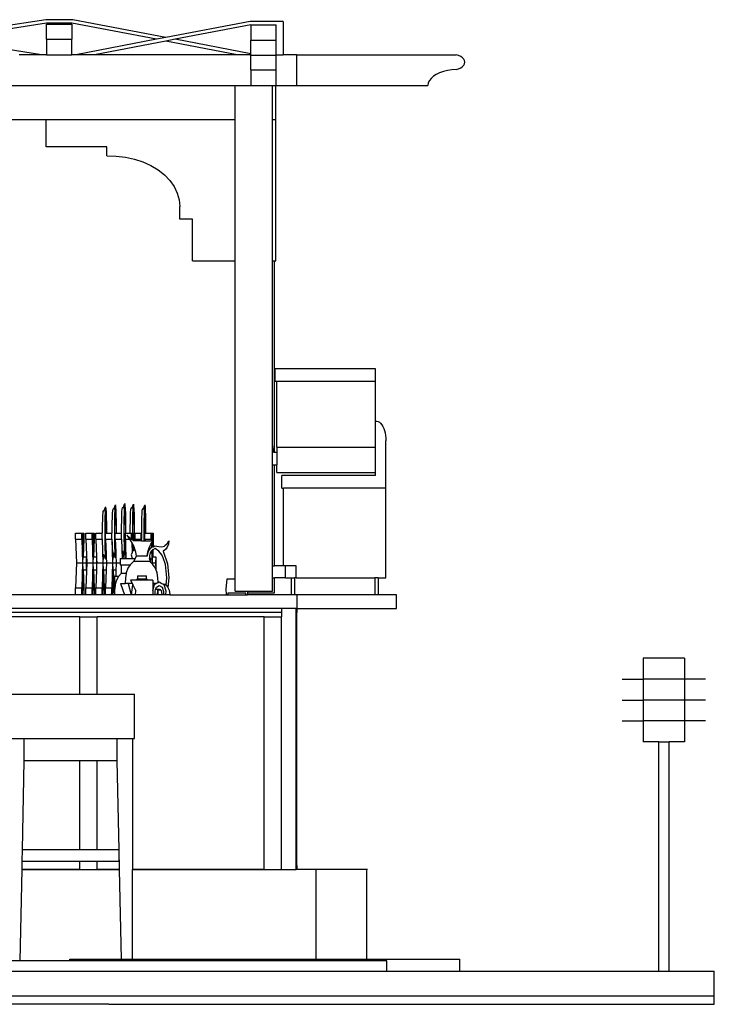
# Model space of a CAD drawing. Units: millimetres. Extents: x 5383 to 12448, y 1977 to 11086.
# Drawn here: x 10410 to 12448, y 2200 to 5089 of the extents above; entities that cross this region are included whole.
import ezdxf

# ---------------------------------------------------------------- set-up
doc = ezdxf.new("R2010")
doc.units = ezdxf.units.MM
doc.layers.add('Edges', color=7, linetype='Continuous')

# ---------------------------------------------------------------- blocks, each defined once
blk = doc.blocks.new('pool bar rs')
at = {"layer": 'Edges'}
for p, q in [((1385.8, 1771.5), (1054.2, 1719.1)), ((1465, 1771.5), (1385.8, 1771.5)), ((1738.2, 1719.2), (1465, 1771.5)), ((1985.3, 1766.5), (1738.2, 1719.2)), ((2082.7, 1766.5), (1985.3, 1766.5)), ((2082.7, 1766.5), (2082.7, 1668.7)), ((1387.8, 1761.5), (1086.8, 1714)), ((1462.6, 1761.5), (1387.8, 1761.5)), ((1387.8, 1758.7), (1462.3, 1758.7)), ((1387.8, 1714.6), (1387.8, 1758.7)), ((1462.3, 1758.7), (1462.3, 1714.6)), ((1710.9, 1714), (1462.6, 1761.5)), ((1987.6, 1756.5), (1765.5, 1714)), ((1987.6, 1756.5), (2062.1, 1756.5)), ((1987.6, 1756.5), (1987.6, 1711.5)), ((2062.1, 1711.5), (2062.1, 1756.5)), ((1373.5, 1668.7), (1086.8, 1714)), ((1387.8, 1714.6), (1462.3, 1714.6)), ((1387.8, 1714.6), (1387.8, 1668.7)), ((1462.3, 1668.7), (1462.3, 1714.6)), ((1710.9, 1714), (1474.4, 1668.7)), ((1738.2, 1708.8), (1529, 1668.7)), ((1738.2, 1719.2), (1710.9, 1714)), ((1765.5, 1714), (1738.2, 1708.8)), ((1947.4, 1668.7), (1738.2, 1708.8)), ((1987.6, 1671.5), (1765.5, 1714)), ((1987.6, 1711.5), (2062.1, 1711.5)), ((1987.6, 1671.5), (1987.6, 1711.5)), ((2062.1, 1668.7), (2062.1, 1711.5)), ((1373.5, 1668.7), (1308.2, 1668.7)), ((1387.8, 1668.7), (1373.5, 1668.7)), ((1387.8, 1668.7), (1462.3, 1668.7)), ((1474.4, 1668.7), (1462.3, 1668.7)), ((1529, 1668.7), (1474.4, 1668.7)), ((1947.4, 1668.7), (1529, 1668.7)), ((1987.6, 1668.7), (1947.4, 1668.7)), ((1987.6, 1668.7), (1987.6, 1671.5)), ((1987.6, 1668.7), (1987.6, 1666.5)), ((2062.1, 1666.5), (1987.6, 1666.5)), ((1987.6, 1624.6), (1987.6, 1666.5)), ((2062.1, 1668.7), (2082.7, 1668.7)), ((2062.1, 1666.5), (2062.1, 1668.7)), ((2062.1, 1624.6), (2062.1, 1666.5)), ((2122.8, 1668.7), (2082.7, 1668.7)), ((2122.8, 1578.7), (2122.8, 1668.7)), ((2122.8, 1668.7), (2589.6, 1668.7)), ((2596.8, 1666.5), (2589.6, 1668.7)), ((2603.2, 1663.5), (2596.8, 1666.5)), ((2608.4, 1659.9), (2603.2, 1663.5)), ((2612.2, 1655.9), (2608.4, 1659.9)), ((2614.6, 1651.5), (2612.2, 1655.9)), ((2615.4, 1646.9), (2614.6, 1651.5)), ((1987.6, 1624.6), (2062.1, 1624.6)), ((1987.6, 1624.6), (1987.6, 1578.7)), ((2062.1, 1578.7), (2062.1, 1624.6)), ((2552.2, 1619.4), (2541.3, 1615.6)), ((2564.1, 1622.3), (2552.2, 1619.4)), ((2576.6, 1624.3), (2564.1, 1622.3)), ((2589.6, 1625.2), (2576.6, 1624.3)), ((2589.6, 1625.2), (2596.8, 1627.4)), ((2596.8, 1627.4), (2603.2, 1630.4)), ((2603.2, 1630.4), (2608.4, 1633.9)), ((2608.4, 1633.9), (2612.2, 1638)), ((2612.2, 1638), (2614.6, 1642.4)), ((2614.6, 1642.4), (2615.4, 1646.9)), ((2511.2, 1592.7), (2508, 1585.8)), ((2516.3, 1599.3), (2511.2, 1592.7)), ((2523.1, 1605.4), (2516.3, 1599.3)), ((2531.5, 1610.8), (2523.1, 1605.4)), ((2541.3, 1615.6), (2531.5, 1610.8)), ((-2651, 1578.7), (1941.8, 1578.7)), ((1941.8, 1478.7), (1941.8, 1578.7)), ((1941.8, 1578.7), (1987.6, 1578.7)), ((1987.6, 1578.7), (2050.6, 1578.7)), ((2050.6, 1578.7), (2060.6, 1578.7)), ((2050.6, 1478.7), (2050.6, 1578.7)), ((2060.6, 1578.7), (2062.1, 1578.7)), ((2060.6, 1478.7), (2060.6, 1578.7)), ((2062.1, 1578.7), (2122.8, 1578.7)), ((2122.8, 1578.7), (2506.7, 1578.7)), ((2508, 1585.8), (2506.7, 1578.7)), ((-2096, 1478.7), (1386.8, 1478.7)), ((1386.8, 1398.6), (1386.8, 1478.7)), ((1386.8, 1478.7), (1941.8, 1478.7)), ((1941.8, 1063.8), (1941.8, 1478.7)), ((2050.6, 1478.7), (2060.6, 1478.7)), ((2050.6, 1063.8), (2050.6, 1478.7)), ((2060.6, 1063.8), (2060.6, 1478.7)), ((1564.7, 1398.6), (1386.8, 1398.6)), ((1564.7, 1371.6), (1564.7, 1398.6)), ((1564.7, 1371.6), (1592.2, 1371.2)), ((1592.2, 1371.2), (1619.5, 1368)), ((1619.5, 1368), (1645.9, 1362.2)), ((1645.9, 1362.2), (1671, 1354)), ((1671, 1354), (1694.4, 1343.3)), ((1694.4, 1343.3), (1715.5, 1330.5)), ((1715.5, 1330.5), (1734.1, 1315.7)), ((1734.1, 1315.7), (1749.8, 1299.3)), ((1749.8, 1299.3), (1762.4, 1281.5)), ((1762.4, 1281.5), (1771.5, 1262.6)), ((1771.5, 1262.6), (1777, 1243)), ((1777, 1243), (1778.8, 1223)), ((1778.8, 1185.8), (1778.8, 1223)), ((1816.1, 1185.8), (1778.8, 1185.8)), ((1816.1, 1063.8), (1816.1, 1185.8)), ((1816.1, 1063.8), (1941.8, 1063.8)), ((1941.8, 129.7), (1941.8, 1063.8)), ((2050.6, 1063.8), (2057, 1063.8)), ((2050.6, 525.9), (2050.6, 1063.8)), ((2057, 502.4), (2057, 1063.8)), ((2057, 1063.8), (2060.6, 1063.8)), ((2058.2, 738.6), (2058.2, 738.3)), ((2058.2, 738.2), (2058.2, 738.3)), ((2058.2, 738.3), (2058.2, 738.2)), ((2058.2, 738.2), (2058.2, 738.2)), ((2058.2, 738.2), (2058.2, 738.2)), ((2058.2, 738.2), (2058.2, 738.2)), ((2058.2, 738.2), (2058.2, 733.5)), ((2058.2, 733.6), (2058.2, 733.5)), ((2058.2, 733.5), (2058.2, 719.6)), ((2353, 747.3), (2058.5, 747.3)), ((2058.5, 710.5), (2058.5, 747.3)), ((2353, 710.5), (2353, 747.3)), ((2058.2, 719.5), (2058.2, 719.6)), ((2058.2, 719.6), (2058.2, 719.5)), ((2058.2, 719.5), (2058.2, 719.5)), ((2058.2, 719.5), (2058.2, 719.5)), ((2058.2, 719.5), (2058.2, 719.5)), ((2058.2, 719.3), (2058.2, 719.5)), ((2058.5, 710.5), (2063.5, 710.5)), ((2063.5, 710.5), (2353, 710.5)), ((2063.5, 516.6), (2063.5, 710.5)), ((2353, 593.7), (2353, 710.5)), ((2353, 593.7), (2356.9, 593.6)), ((2353, 516.6), (2353, 593.7)), ((2356.9, 593.6), (2360.8, 592.4)), ((2360.8, 592.4), (2364.5, 590.2)), ((2364.5, 590.2), (2368.1, 586.9)), ((2368.1, 586.9), (2371.4, 582.8)), ((2371.4, 582.8), (2374.4, 577.8)), ((2374.4, 577.8), (2377.1, 572)), ((2377.1, 572), (2379.3, 565.6)), ((2379.3, 565.6), (2381.1, 558.6)), ((2381.1, 558.6), (2382.4, 551.2)), ((2382.4, 551.2), (2383.2, 543.5)), ((2053.7, 502.5), (2050.6, 525.9)), ((2050.6, 507.6), (2050.6, 525.9)), ((2383.2, 543.5), (2383.5, 535.7)), ((2383.5, 397), (2383.5, 535.7)), ((2050.6, 507.6), (2051.3, 502.4)), ((2050.6, 502.4), (2050.6, 507.6)), ((2050.6, 502.4), (2051.3, 502.4)), ((2050.6, 464.8), (2050.6, 502.4)), ((2051.3, 502.1), (2051.3, 502.4)), ((2053.7, 502.5), (2057, 502.4)), ((2053.7, 502.3), (2053.7, 502.5)), ((2057, 502.4), (2063.5, 502.4)), ((2063.5, 516.6), (2063.5, 502.4)), ((2063.5, 516.6), (2353, 516.6)), ((2063.5, 502.4), (2063.5, 464.8)), ((2353, 443), (2353, 516.6)), ((2050.6, 464.8), (2057, 464.8)), ((2050.6, 168.5), (2050.6, 464.8)), ((2057, 168.5), (2057, 464.8)), ((2057, 464.8), (2063.5, 464.8)), ((2063.5, 443), (2063.5, 464.8)), ((2063.5, 443), (2353, 443)), ((2353, 433.7), (2078.5, 433.7)), ((2078.5, 397), (2078.5, 433.7)), ((2353, 433.7), (2353, 443)), ((2078.5, 397), (2083.5, 397)), ((2083.5, 168.5), (2083.5, 397)), ((2383.5, 397), (2083.5, 397)), ((2383.5, 133.7), (2383.5, 397)), ((1585.1, 335), (1590, 347.5)), ((1590, 347.5), (1589.2, 342.5)), ((1590.8, 347.3), (1590, 347.5)), ((1591.6, 341.8), (1590.8, 347.3)), ((1612.6, 339.3), (1617.5, 351.8)), ((1616.7, 346.8), (1616, 336.9)), ((1617.5, 351.8), (1616.7, 346.8)), ((1618.3, 351.5), (1617.5, 351.8)), ((1619.1, 346.1), (1618.3, 351.5)), ((1638, 337.5), (1642.9, 350)), ((1642.9, 350), (1642.1, 345)), ((1643.7, 349.7), (1642.9, 350)), ((1644.5, 344.3), (1643.7, 349.7)), ((1671.5, 334.6), (1676.4, 347.1)), ((1676.4, 347.1), (1675.6, 342.1)), ((1677.2, 346.9), (1676.4, 347.1)), ((1678, 341.4), (1677.2, 346.9)), ((1553, 324.6), (1552.5, 316.3)), ((1553.7, 328.7), (1553, 324.6)), ((1556.6, 328.7), (1553.7, 328.7)), ((1556.6, 328.7), (1561.5, 341.2)), ((1556.6, 328.7), (1556.6, 328.7)), ((1560, 326.4), (1559.4, 312.3)), ((1560.7, 336.2), (1560, 326.4)), ((1560.9, 324.6), (1560.3, 316.3)), ((1561.5, 341.2), (1560.7, 336.2)), ((1561.5, 328.7), (1560.9, 324.6)), ((1562.3, 341), (1561.5, 341.2)), ((1562.2, 328.5), (1561.5, 328.7)), ((1562.9, 324), (1562.2, 328.5)), ((1563.1, 335.5), (1562.3, 341)), ((1563.4, 315.4), (1562.9, 324)), ((1563.7, 325.2), (1563.1, 335.5)), ((1564.3, 310.8), (1563.7, 325.2)), ((1581, 322.6), (1580.5, 310.8)), ((1581.6, 330.9), (1581, 322.6)), ((1582.2, 335), (1581.6, 330.9)), ((1585.1, 335), (1582.2, 335)), ((1585.1, 335), (1585.1, 335)), ((1587.9, 318.6), (1587.5, 301.3)), ((1588.5, 332.7), (1587.9, 318.6)), ((1588.8, 322.6), (1588.3, 310.8)), ((1589.2, 342.5), (1588.5, 332.7)), ((1589.4, 330.9), (1588.8, 322.6)), ((1590.1, 335), (1589.4, 330.9)), ((1590.7, 334.8), (1590.1, 335)), ((1591.4, 330.3), (1590.7, 334.8)), ((1591.9, 321.7), (1591.4, 330.3)), ((1592.3, 331.5), (1591.6, 341.8)), ((1592.4, 309.6), (1591.9, 321.7)), ((1592.8, 317.1), (1592.3, 331.5)), ((1608.5, 326.9), (1608, 315.1)), ((1609.1, 335.1), (1608.5, 326.9)), ((1609.7, 339.3), (1609.1, 335.1)), ((1612.6, 339.3), (1609.7, 339.3)), ((1612.6, 339.2), (1612.6, 339.3)), ((1615.5, 322.9), (1615, 305.5)), ((1616, 336.9), (1615.5, 322.9)), ((1616.3, 326.9), (1615.8, 315.1)), ((1616.9, 335.1), (1616.3, 326.9)), ((1617.6, 339.3), (1616.9, 335.1)), ((1618.2, 339.1), (1617.6, 339.3)), ((1618.9, 334.5), (1618.2, 339.1)), ((1619.5, 325.9), (1618.9, 334.5)), ((1619.8, 335.8), (1619.1, 346.1)), ((1619.9, 313.8), (1619.5, 325.9)), ((1620.3, 321.4), (1619.8, 335.8)), ((1620.7, 303.8), (1620.3, 321.4)), ((1633.9, 325.1), (1633.4, 313.3)), ((1634.4, 333.3), (1633.9, 325.1)), ((1635.1, 337.5), (1634.4, 333.3)), ((1638, 337.5), (1635.1, 337.5)), ((1638, 337.4), (1638, 337.5)), ((1640.8, 321.1), (1640.4, 303.8)), ((1641.4, 335.1), (1640.8, 321.1)), ((1641.7, 325.1), (1641.2, 313.3)), ((1642.1, 345), (1641.4, 335.1)), ((1642.3, 333.3), (1641.7, 325.1)), ((1642.9, 337.5), (1642.3, 333.3)), ((1643.6, 337.3), (1642.9, 337.5)), ((1644.3, 332.7), (1643.6, 337.3)), ((1644.8, 324.1), (1644.3, 332.7)), ((1645.2, 334), (1644.5, 344.3)), ((1645.3, 312.1), (1644.8, 324.1)), ((1645.7, 319.6), (1645.2, 334)), ((1646.1, 302), (1645.7, 319.6)), ((1667.4, 322.2), (1666.9, 310.4)), ((1668, 330.5), (1667.4, 322.2)), ((1668.6, 334.6), (1668, 330.5)), ((1671.5, 334.6), (1668.6, 334.6)), ((1671.5, 334.6), (1671.5, 334.6)), ((1674.4, 318.2), (1673.9, 300.9)), ((1674.9, 332.3), (1674.4, 318.2)), ((1675.2, 322.2), (1674.7, 310.4)), ((1675.6, 342.1), (1674.9, 332.3)), ((1675.8, 330.5), (1675.2, 322.2)), ((1676.5, 334.6), (1675.8, 330.5)), ((1677.1, 334.4), (1676.5, 334.6)), ((1677.8, 329.9), (1677.1, 334.4)), ((1678.4, 321.3), (1677.8, 329.9)), ((1678.7, 331.1), (1678, 341.4)), ((1678.8, 309.2), (1678.4, 321.3)), ((1679.2, 316.7), (1678.7, 331.1)), ((1551.6, 290.1), (1551.5, 273.8)), ((1552, 304.6), (1551.6, 290.1)), ((1552.5, 316.3), (1552, 304.6)), ((1559, 295), (1558.8, 275.6)), ((1559.4, 312.3), (1559, 295)), ((1559.5, 290.1), (1559.3, 273.8)), ((1559.8, 304.6), (1559.5, 290.1)), ((1560.3, 316.3), (1559.8, 304.6)), ((1563.9, 303.3), (1563.4, 315.4)), ((1564.2, 288.6), (1563.9, 303.3)), ((1564.7, 293.3), (1564.3, 310.8)), ((1564.9, 273.8), (1564.7, 293.3)), ((1580.1, 296.3), (1580, 280.1)), ((1580.5, 310.8), (1580.1, 296.3)), ((1587.5, 301.3), (1587.3, 281.9)), ((1588, 296.3), (1587.8, 280.1)), ((1588.3, 310.8), (1588, 296.3)), ((1592.7, 294.9), (1592.4, 309.6)), ((1592.9, 278.6), (1592.7, 294.9)), ((1593.2, 299.6), (1592.8, 317.1)), ((1593.4, 280), (1593.2, 299.6)), ((1607.7, 300.6), (1607.5, 284.4)), ((1608, 315.1), (1607.7, 300.6)), ((1615, 305.5), (1614.8, 286.2)), ((1615.4, 293), (1615.3, 284.4)), ((1615.5, 300.6), (1615.4, 293)), ((1615.8, 315.1), (1615.5, 300.6)), ((1620.3, 299.1), (1619.9, 313.8)), ((1620.4, 282.8), (1620.3, 299.1)), ((1620.9, 284.3), (1620.7, 303.8)), ((1633, 298.8), (1632.9, 282.6)), ((1633.4, 313.3), (1633, 298.8)), ((1640.4, 303.8), (1640.2, 284.4)), ((1640.8, 291.2), (1640.7, 282.6)), ((1640.9, 298.8), (1640.8, 291.2)), ((1641.2, 313.3), (1640.9, 298.8)), ((1645.6, 297.4), (1645.3, 312.1)), ((1645.8, 281), (1645.6, 297.4)), ((1646.3, 282.5), (1646.1, 302)), ((1666.6, 295.9), (1666.4, 279.7)), ((1666.9, 310.4), (1666.6, 295.9)), ((1673.9, 300.9), (1673.7, 281.5)), ((1674.4, 295.9), (1674.3, 288.3)), ((1674.7, 310.4), (1674.4, 295.9)), ((1679.2, 294.5), (1678.8, 309.2)), ((1679.6, 299.2), (1679.2, 316.7)), ((1679.3, 278.2), (1679.2, 294.5)), ((1679.8, 279.6), (1679.6, 299.2)), ((1473.4, 264.4), (1491.7, 264.4)), ((1473.4, 246.7), (1473.4, 264.4)), ((1491.7, 246.7), (1491.7, 264.4)), ((1491.7, 264.4), (1492.4, 264.4)), ((1492.4, 264.4), (1496.9, 264.4)), ((1492.4, 264.4), (1494.6, 195.3)), ((1496.9, 264.4), (1494.6, 195.3)), ((1496.9, 264.4), (1497.6, 264.4)), ((1497.6, 264.4), (1497.6, 246.7)), ((1503.7, 264.4), (1522, 264.4)), ((1503.7, 246.7), (1503.7, 264.4)), ((1522, 264.4), (1522.7, 264.4)), ((1522, 246.7), (1522, 264.4)), ((1522.7, 264.4), (1525, 195.3)), ((1522.7, 264.4), (1527.2, 264.4)), ((1527.2, 264.4), (1525, 195.3)), ((1527.2, 264.4), (1528, 264.4)), ((1528, 264.4), (1528, 246.7)), ((1532.9, 246.7), (1532.9, 264.4)), ((1532.9, 264.4), (1551.2, 264.4)), ((1551.2, 246.7), (1551.2, 264.4)), ((1551.2, 264.4), (1551.4, 264.4)), ((1551.5, 273.8), (1551.4, 264.4)), ((1551.4, 264.4), (1551.7, 264.4)), ((1558.8, 275.6), (1558.8, 255.5)), ((1559.3, 273.8), (1559.3, 257)), ((1561.2, 246.7), (1561.2, 264.4)), ((1561.2, 264.4), (1564.4, 264.4)), ((1564.4, 272.3), (1564.2, 288.6)), ((1564.4, 264.4), (1564.4, 272.3)), ((1564.4, 264.4), (1564.9, 264.4)), ((1564.9, 264.4), (1564.9, 273.8)), ((1564.9, 264.4), (1579.5, 264.4)), ((1579.5, 246.7), (1579.5, 264.4)), ((1579.5, 264.4), (1580, 264.4)), ((1580, 280.1), (1580, 264.4)), ((1580, 263.2), (1580, 264.4)), ((1580.1, 246.9), (1580, 263.2)), ((1587.3, 281.9), (1587.3, 261.8)), ((1587.3, 261.8), (1587.5, 242.2)), ((1587.8, 280.1), (1587.8, 263.2)), ((1587.8, 263.2), (1588, 246.9)), ((1589.9, 246.7), (1589.9, 264.4)), ((1589.9, 264.4), (1592.9, 264.4)), ((1592.9, 264.4), (1592.9, 278.6)), ((1592.9, 264.4), (1593.4, 264.4)), ((1593.4, 264.4), (1593.4, 280)), ((1593.4, 264.4), (1607.5, 264.4)), ((1607.5, 284.4), (1607.5, 267.5)), ((1607.5, 267.5), (1607.5, 264.4)), ((1607.5, 264.4), (1608.2, 264.4)), ((1608.2, 246.7), (1608.2, 264.4)), ((1608.2, 264.4), (1608.5, 264.4)), ((1614.8, 286.2), (1614.8, 266)), ((1614.8, 266), (1615, 246.5)), ((1615.3, 284.4), (1615.3, 267.5)), ((1615.3, 267.5), (1615.5, 251.2)), ((1619.4, 246.7), (1619.4, 264.4)), ((1619.4, 264.4), (1620.4, 264.4)), ((1620.4, 265.9), (1620.4, 282.8)), ((1620.4, 264.4), (1620.4, 265.9)), ((1620.4, 264.4), (1620.9, 264.4)), ((1620.9, 264.4), (1620.9, 284.3)), ((1620.9, 264.4), (1632.9, 264.4)), ((1632.9, 282.6), (1632.8, 265.7)), ((1632.8, 265.7), (1632.9, 264.4)), ((1632.9, 264.4), (1635.6, 264.4)), ((1635.6, 264.4), (1637.7, 264.4)), ((1637.7, 247.2), (1637.7, 264.4)), ((1637.7, 264.4), (1638.2, 264.4)), ((1640.2, 284.4), (1640.2, 264.2)), ((1640.2, 264.2), (1640.4, 245)), ((1640.7, 282.6), (1640.7, 265.7)), ((1640.7, 265.7), (1640.7, 264.4)), ((1640.7, 264.4), (1640.9, 264.4)), ((1640.7, 264.4), (1640.9, 249.4)), ((1640.9, 264.4), (1642.9, 264.4)), ((1642.9, 264.4), (1642.2, 243.5)), ((1642.9, 264.4), (1643.6, 264.4)), ((1645.6, 247.9), (1645.8, 264.2)), ((1645.8, 264.2), (1645.8, 281)), ((1646.1, 243), (1646.3, 262.4)), ((1646.3, 262.4), (1646.3, 282.5)), ((1647.7, 246.7), (1647.7, 264.4)), ((1647.7, 264.4), (1666, 264.4)), ((1666, 246.7), (1666, 264.4)), ((1666, 264.4), (1666.4, 264.4)), ((1666.4, 279.7), (1666.4, 264.4)), ((1666.4, 262.8), (1666.4, 264.4)), ((1666.4, 262.8), (1666.5, 246.5)), ((1673.7, 281.5), (1673.7, 261.4)), ((1673.7, 261.4), (1673.9, 242.2)), ((1674.3, 288.3), (1674.2, 279.7)), ((1674.2, 279.7), (1674.2, 262.8)), ((1674.2, 262.8), (1674.3, 254.7)), ((1676.9, 246.7), (1676.9, 264.4)), ((1676.9, 264.4), (1679.3, 264.4)), ((1679.3, 264.4), (1679.3, 278.2)), ((1679.3, 264.4), (1679.8, 264.4)), ((1679.8, 264.4), (1679.8, 279.6)), ((1679.8, 264.4), (1695.2, 264.4)), ((1695.2, 246.7), (1695.2, 264.4)), ((1695.2, 264.4), (1695.9, 264.4)), ((1695.9, 264.4), (1696.6, 242.2)), ((1695.9, 264.4), (1700.4, 264.4)), ((1700.4, 264.4), (1699.7, 242.2)), ((1700.4, 264.4), (1701.2, 264.4)), ((1701.2, 264.4), (1701.2, 246.7)), ((1473.4, 246.7), (1475.7, 177.1)), ((1473.4, 246.7), (1491.7, 246.7)), ((1491.7, 246.7), (1494, 177.1)), ((1497.6, 246.7), (1496, 195.3)), ((1503.7, 246.7), (1522, 246.7)), ((1503.7, 246.7), (1506.1, 177.1)), ((1522, 246.7), (1524.4, 177.1)), ((1528, 246.7), (1526.3, 195.3)), ((1532.9, 246.7), (1551.2, 246.7)), ((1532.9, 246.7), (1534.7, 195.3)), ((1551.2, 246.7), (1553.6, 177.1)), ((1558.8, 255.5), (1559, 236)), ((1559, 236), (1559.4, 218.4)), ((1559.3, 257), (1559.5, 240.6)), ((1559.5, 240.6), (1559.8, 225.9)), ((1561.2, 246.7), (1579.5, 246.7)), ((1561.2, 246.7), (1562.7, 203.9)), ((1579.5, 246.7), (1581.9, 177.1)), ((1580.1, 246.9), (1580.4, 232.2)), ((1580.4, 232.2), (1580.9, 220.1)), ((1587.5, 242.2), (1587.9, 224.7)), ((1588, 246.9), (1588.3, 232.2)), ((1588.3, 232.2), (1588.8, 220.1)), ((1589.9, 246.7), (1608.2, 246.7)), ((1589.9, 246.7), (1591.2, 209.9)), ((1608.2, 246.7), (1610.1, 190.6)), ((1615, 246.5), (1615.4, 228.9)), ((1615.5, 251.2), (1615.8, 236.5)), ((1615.8, 236.5), (1616.3, 224.4)), ((1619.4, 246.7), (1631.2, 246.7)), ((1619.4, 246.7), (1619.8, 233.4)), ((1619.4, 223.4), (1619.8, 233.4)), ((1619.8, 233.4), (1620.1, 223.9)), ((1623.5, 258.5), (1631.2, 246.7)), ((1623.5, 258.5), (1637.7, 247.2)), ((1631.2, 246.7), (1638, 236.4)), ((1637.7, 247.2), (1638.4, 246.6)), ((1638, 236.4), (1639, 208.2)), ((1638, 236.4), (1638.6, 235.5)), ((1638.4, 246.6), (1640.4, 245)), ((1638.6, 235.5), (1640.6, 232.5)), ((1640.4, 245), (1641, 244.5)), ((1640.6, 232.5), (1640.7, 232.3)), ((1640.7, 232.3), (1640.8, 227.2)), ((1640.7, 232.3), (1641.3, 230.9)), ((1640.9, 249.4), (1641, 244.5)), ((1641, 244.5), (1642.2, 243.5)), ((1642.2, 243.5), (1643.3, 242.7)), ((1643.3, 242.7), (1643.9, 242.2)), ((1645.5, 242.2), (1643.9, 242.2)), ((1645.5, 242.2), (1645.6, 247.9)), ((1646.1, 242.2), (1645.5, 242.2)), ((1646.1, 242.2), (1646.1, 243)), ((1647.9, 242.2), (1646.1, 242.2)), ((1647.7, 246.7), (1647.9, 242.2)), ((1647.7, 246.7), (1666, 246.7)), ((1666.2, 242.2), (1647.9, 242.2)), ((1666, 246.7), (1666.2, 242.2)), ((1666.6, 242.2), (1666.2, 242.2)), ((1666.6, 242.2), (1666.5, 246.5)), ((1666.6, 242.2), (1673.9, 242.2)), ((1673.9, 242.2), (1674.5, 242.2)), ((1674.3, 254.7), (1674.4, 246.5)), ((1674.4, 246.5), (1674.5, 242.2)), ((1674.5, 242.2), (1677.1, 242.2)), ((1676.9, 246.7), (1695.2, 246.7)), ((1676.9, 246.7), (1677.1, 242.2)), ((1677.1, 242.2), (1695.4, 242.2)), ((1688.8, 221.5), (1693.8, 232.5)), ((1693.8, 232.5), (1695.6, 235.2)), ((1695.2, 246.7), (1695.4, 242.2)), ((1696.6, 242.2), (1695.4, 242.2)), ((1695.6, 235.2), (1696.8, 237.1)), ((1695.6, 235.2), (1696, 222.6)), ((1699.7, 242.2), (1696.6, 242.2)), ((1696.8, 237.1), (1699.7, 241.5)), ((1696.8, 237.1), (1697.3, 223.2)), ((1699.7, 241.5), (1699.1, 224.1)), ((1700.2, 242.2), (1699.7, 242.2)), ((1699.7, 241.5), (1700.2, 242.2)), ((1701.2, 246.7), (1700.5, 224.7)), ((1741.7, 232.8), (1734.4, 226.4)), ((1741.7, 232.8), (1746.9, 242.2)), ((1745.5, 232.3), (1742, 223.4)), ((1746.9, 242.2), (1745.5, 232.3)), ((1559.4, 218.4), (1559.9, 204)), ((1559.8, 225.9), (1560.3, 213.9)), ((1559.9, 204), (1560.6, 193.7)), ((1560.3, 213.9), (1560.8, 205.3)), ((1560.8, 205.3), (1561.5, 200.7)), ((1562.2, 200.5), (1562.7, 203.9)), ((1562.7, 203.9), (1563, 195.3)), ((1580.9, 220.1), (1581.5, 211.5)), ((1581.5, 211.5), (1582.1, 207)), ((1582.1, 207), (1582.8, 206.8)), ((1582.1, 207), (1582.5, 195.3)), ((1582.9, 206.8), (1582.5, 195.3)), ((1582.8, 206.8), (1582.8, 207)), ((1582.9, 206.8), (1582.8, 206.8)), ((1584.2, 206.8), (1582.9, 206.8)), ((1584.2, 206.8), (1583.8, 195.3)), ((1585, 206.8), (1584.2, 206.8)), ((1584.9, 207), (1584.9, 207)), ((1584.9, 207), (1585, 206.8)), ((1585, 206.8), (1589.6, 195.3)), ((1587.9, 224.7), (1588.5, 210.3)), ((1588.5, 210.3), (1589.1, 200)), ((1588.8, 220.1), (1589.3, 211.5)), ((1589.3, 211.5), (1590, 207)), ((1590, 207), (1590.7, 206.8)), ((1590.7, 206.8), (1591.2, 209.9)), ((1591.2, 209.9), (1591.5, 199.4)), ((1610.7, 211.2), (1610.6, 211.4)), ((1610.7, 211.2), (1610.7, 211)), ((1611.7, 211), (1610.7, 211)), ((1610.7, 211), (1611.2, 195.3)), ((1611.7, 211), (1611.2, 195.3)), ((1612.5, 211), (1611.7, 211)), ((1612.4, 211.2), (1612.4, 211.3)), ((1612.4, 211.2), (1612.5, 211)), ((1612.5, 211), (1613, 209.8)), ((1613, 209.8), (1612.5, 195.3)), ((1613, 209.8), (1617.4, 198.8)), ((1615.4, 228.9), (1616, 214.5)), ((1616, 214.5), (1616.7, 204.2)), ((1616.3, 224.4), (1616.9, 215.8)), ((1616.7, 204.2), (1617.4, 198.8)), ((1616.9, 215.8), (1617.5, 211.2)), ((1617.5, 211.2), (1618.2, 211)), ((1618.2, 211), (1618.8, 215.2)), ((1618.2, 198.6), (1619, 203.5)), ((1618.8, 215.2), (1619.4, 223.4)), ((1619, 203.5), (1619.7, 213.4)), ((1619.7, 213.4), (1620.1, 223.9)), ((1620.1, 223.9), (1621.1, 195.3)), ((1639, 208.2), (1636.8, 200.7)), ((1639.7, 210.6), (1639, 208.2)), ((1639.9, 211.3), (1639.7, 210.6)), ((1641.4, 212.2), (1639.9, 211.3)), ((1640.8, 227.2), (1641.4, 212.8)), ((1641.3, 230.9), (1641.6, 224.5)), ((1641.3, 230.9), (1641.8, 229.9)), ((1641.4, 212.8), (1641.4, 212.2)), ((1642.4, 212.8), (1641.4, 212.2)), ((1641.8, 229.9), (1641.6, 224.5)), ((1641.6, 224.5), (1641.7, 222.6)), ((1641.7, 222.6), (1642.1, 215.6)), ((1641.8, 229.9), (1642.8, 227.7)), ((1642.1, 215.6), (1642.2, 214)), ((1642.2, 214), (1642.4, 212.8)), ((1644.2, 213.9), (1642.4, 212.8)), ((1642.8, 227.7), (1644.9, 223.2)), ((1644.2, 213.9), (1644.8, 221.7)), ((1645.2, 214.4), (1644.2, 213.9)), ((1644.8, 221.7), (1644.9, 223.2)), ((1644.9, 223.2), (1645.5, 221.7)), ((1645.2, 214.4), (1645.5, 221.7)), ((1647.3, 215.7), (1645.2, 214.4)), ((1645.5, 221.7), (1645.6, 221.5)), ((1645.6, 221.5), (1647.3, 215.7)), ((1647.3, 215.7), (1649.2, 209.4)), ((1649.2, 209.4), (1651.1, 196.7)), ((1683.3, 196.7), (1687.2, 211.4)), ((1683.3, 196.7), (1685.2, 209.4)), ((1685.2, 209.4), (1688.8, 221.5)), ((1687.2, 211.4), (1695.3, 222.3)), ((1692.2, 206.9), (1689.8, 197.8)), ((1696.4, 212.5), (1692.2, 206.9)), ((1695.3, 222.3), (1696, 222.6)), ((1696, 222.6), (1697.3, 223.2)), ((1697.6, 214.1), (1696.4, 212.5)), ((1696.4, 212.5), (1697.6, 177.1)), ((1697.3, 223.2), (1699.1, 224.1)), ((1698.5, 215.3), (1697.6, 214.1)), ((1697.6, 214.1), (1698.2, 195.3)), ((1698.8, 215.5), (1698.2, 195.3)), ((1698.8, 215.5), (1698.5, 215.3)), ((1700.2, 216.1), (1698.8, 215.5)), ((1699.1, 224.1), (1700.5, 224.7)), ((1700.2, 216.1), (1699.5, 195.3)), ((1706.7, 219.3), (1700.2, 216.1)), ((1700.5, 224.7), (1706.1, 227.4)), ((1706.1, 227.4), (1717.4, 225.7)), ((1717.1, 211.5), (1706.7, 219.3)), ((1725.9, 200.6), (1717.1, 211.5)), ((1717.4, 225.7), (1725.9, 224)), ((1725.9, 224), (1734.4, 226.4)), ((1736.7, 216.4), (1730.1, 211.9)), ((1730.1, 211.9), (1742.6, 174.5)), ((1742, 223.4), (1736.7, 216.4)), ((1475.7, 177.1), (1473.4, 104.3)), ((1475.7, 177.1), (1494, 177.1)), ((1494, 177.1), (1491.7, 104.3)), ((1494.6, 195.3), (1494, 177.1)), ((1494, 177.1), (1504.1, 177.1)), ((1494, 177.1), (1494.7, 156.9)), ((1494.6, 195.3), (1496, 195.3)), ((1496, 195.3), (1504.7, 195.3)), ((1506.1, 177.1), (1503.7, 104.3)), ((1504.7, 195.3), (1504.1, 177.1)), ((1504.1, 177.1), (1504.8, 156.9)), ((1504.7, 195.3), (1505.4, 174.9)), ((1505.4, 174.9), (1504.8, 156.9)), ((1506.1, 177.1), (1524.4, 177.1)), ((1524.4, 177.1), (1522, 104.3)), ((1525, 195.3), (1524.4, 177.1)), ((1524.4, 177.1), (1525.1, 156.9)), ((1524.4, 177.1), (1534.5, 177.1)), ((1525, 195.3), (1526.3, 195.3)), ((1526.3, 195.3), (1534.7, 195.3)), ((1534.9, 189.6), (1534.5, 177.1)), ((1534.5, 177.1), (1534.5, 174.9)), ((1534.5, 174.9), (1535.2, 174.9)), ((1534.5, 174.9), (1534.9, 164.5)), ((1534.7, 195.3), (1534.9, 189.6)), ((1534.9, 189.6), (1535.3, 177.1)), ((1535.2, 174.9), (1534.9, 164.5)), ((1535.3, 177.1), (1535.2, 174.9)), ((1535.3, 177.1), (1553.6, 177.1)), ((1553.6, 177.1), (1551.2, 104.3)), ((1554.2, 195.3), (1553.6, 177.1)), ((1553.6, 177.1), (1554.3, 156.9)), ((1553.6, 177.1), (1563.7, 177.1)), ((1554, 200.7), (1554, 200.6)), ((1554, 200.6), (1554.1, 200.5)), ((1554, 200.6), (1554.2, 195.3)), ((1554.4, 200.5), (1554.2, 195.3)), ((1554.2, 195.3), (1555.5, 195.3)), ((1555.7, 200.5), (1554.5, 200.5)), ((1555.7, 200.5), (1555.5, 195.3)), ((1555.5, 195.3), (1558.6, 195.3)), ((1556.5, 200.5), (1555.7, 200.5)), ((1556.4, 200.7), (1556.4, 200.7)), ((1556.4, 200.7), (1556.5, 200.5)), ((1556.5, 200.5), (1558.6, 195.3)), ((1558.6, 195.3), (1561.4, 188.3)), ((1560.6, 193.7), (1561.4, 188.3)), ((1561.4, 188.3), (1561.6, 188.2)), ((1561.5, 200.7), (1562.2, 200.5)), ((1561.8, 195.3), (1563, 195.3)), ((1563, 195.3), (1563.6, 177.2)), ((1563.6, 176.9), (1563, 156.9)), ((1563.7, 177.2), (1563.7, 177.1)), ((1563.7, 177.1), (1563.7, 176.9)), ((1563.7, 177.1), (1581.9, 177.1)), ((1581.9, 177.1), (1579.5, 104.3)), ((1582.5, 195.3), (1581.9, 177.1)), ((1581.9, 177.1), (1582.6, 156.9)), ((1581.9, 177.1), (1592, 177.1)), ((1582.5, 195.3), (1583.8, 195.3)), ((1583.8, 195.3), (1589.6, 195.3)), ((1589.1, 200), (1589.9, 194.5)), ((1589.6, 195.3), (1589.9, 194.5)), ((1589.9, 194.5), (1590.3, 194.4)), ((1590.4, 195.3), (1590.9, 195.3)), ((1590.9, 195.3), (1591.5, 199.3)), ((1590.9, 195.3), (1591.6, 195.3)), ((1591.5, 199.3), (1591.5, 199.4)), ((1591.5, 199.3), (1591.6, 195.3)), ((1591.6, 195.3), (1592.1, 181.3)), ((1592.1, 181.3), (1592, 177.1)), ((1592, 177.1), (1592.1, 172.9)), ((1592.1, 181.3), (1592.3, 177.1)), ((1592.3, 177.1), (1592.1, 172.9)), ((1592.3, 177.1), (1604.4, 177.1)), ((1604.4, 190.6), (1604.4, 177.1)), ((1604.4, 190.6), (1610.1, 190.6)), ((1604.4, 177.1), (1604.4, 171.4)), ((1611, 190.6), (1610.1, 190.6)), ((1611.2, 195.3), (1611, 190.6)), ((1611, 190.6), (1621.1, 190.6)), ((1611.2, 195.3), (1612.5, 195.3)), ((1612.5, 195.3), (1621.1, 195.3)), ((1617.4, 198.8), (1618.2, 198.6)), ((1621.1, 195.3), (1621.2, 193.4)), ((1621.2, 193.4), (1621.1, 190.6)), ((1621.3, 190.6), (1621.1, 190.6)), ((1621.2, 193.4), (1621.3, 190.6)), ((1621.3, 190.6), (1639.6, 190.6)), ((1643.4, 181), (1634.2, 172.6)), ((1636.8, 200.7), (1639.5, 191.4)), ((1639.5, 191.4), (1639.6, 190.6)), ((1639.5, 191.4), (1639.8, 190.6)), ((1639.8, 190.6), (1639.6, 190.6)), ((1639.8, 190.6), (1648.1, 190.6)), ((1648.1, 190.6), (1643.4, 181)), ((1691, 181), (1643.4, 181)), ((1651.1, 196.7), (1648.1, 190.6)), ((1683.3, 196.7), (1651.1, 196.7)), ((1689.8, 197.8), (1690.3, 190.6)), ((1690.3, 190.6), (1690.4, 190.6)), ((1690.3, 190.6), (1690.4, 189.6)), ((1690.4, 189.6), (1690.4, 190.6)), ((1694.3, 190.6), (1690.4, 190.6)), ((1690.4, 189.6), (1691, 181)), ((1694.3, 178), (1691, 181)), ((1694.3, 178), (1694.3, 190.6)), ((1695.3, 177.1), (1694.3, 178)), ((1695.3, 177.1), (1697.6, 177.1)), ((1697.5, 175.1), (1695.3, 177.1)), ((1697.6, 177.1), (1697.5, 175.1)), ((1697.7, 174.9), (1697.5, 175.1)), ((1698.2, 195.3), (1697.6, 177.1)), ((1697.6, 177.1), (1697.7, 174.9)), ((1697.6, 177.1), (1707.7, 177.1)), ((1700.2, 172.6), (1697.7, 174.9)), ((1698.2, 195.3), (1699.5, 195.3)), ((1699.5, 195.3), (1708.3, 195.3)), ((1708.3, 195.3), (1707.7, 177.1)), ((1707.7, 177.1), (1708.3, 159.4)), ((1708.3, 195.3), (1708.9, 174.9)), ((1708.9, 174.9), (1708.4, 159)), ((1730.4, 191.7), (1725.9, 200.6)), ((1736.9, 172.2), (1730.4, 191.7)), ((1742.6, 174.5), (1746.9, 133.7)), ((1494.7, 156.9), (1492.4, 83.7)), ((1494.7, 156.9), (1497.2, 83.7)), ((1494.7, 156.9), (1495.9, 156.9)), ((1495.9, 156.9), (1497.6, 104.3)), ((1495.9, 156.9), (1504.8, 156.9)), ((1525.1, 156.9), (1522.7, 83.7)), ((1525.1, 156.9), (1527.6, 83.7)), ((1525.1, 156.9), (1526.2, 156.9)), ((1526.2, 156.9), (1528, 104.3)), ((1526.2, 156.9), (1534.6, 156.9)), ((1534.6, 156.9), (1532.9, 104.3)), ((1534.9, 164.5), (1534.6, 156.9)), ((1554.3, 156.9), (1551.9, 83.7)), ((1554.3, 156.9), (1556.8, 83.7)), ((1554.3, 156.9), (1555.5, 156.9)), ((1555.5, 156.9), (1557.2, 104.3)), ((1555.5, 156.9), (1563, 156.9)), ((1563, 156.9), (1561.2, 104.3)), ((1582.6, 156.9), (1580.3, 86.6)), ((1582.6, 156.9), (1584.9, 89.5)), ((1582.6, 156.9), (1583.8, 156.9)), ((1583.8, 156.9), (1585.5, 104.3)), ((1583.8, 156.9), (1591.6, 156.9)), ((1591.6, 156.9), (1591, 137.4)), ((1592.1, 172.9), (1591.6, 156.9)), ((1606.7, 145.9), (1599.1, 137.7)), ((1604.4, 171.4), (1606.7, 171.4)), ((1606.7, 171.4), (1606.7, 145.9)), ((1606.7, 171.4), (1633.5, 171.4)), ((1621.4, 145.9), (1606.7, 145.9)), ((1621.4, 145.9), (1619.3, 133.3)), ((1621.8, 148), (1621.4, 145.9)), ((1626.9, 161.4), (1621.8, 148)), ((1633.5, 171.4), (1626.9, 161.4)), ((1634.2, 172.6), (1633.5, 171.4)), ((1707.5, 161.4), (1700.2, 172.6)), ((1708.3, 159.4), (1707.5, 161.4)), ((1708.4, 159), (1708.3, 159.4)), ((1712.6, 148), (1708.4, 159)), ((1715.1, 133.3), (1712.6, 148)), ((1741, 133.7), (1736.9, 172.2)), ((2050.6, 133.7), (2050.6, 168.5)), ((2050.6, 168.5), (2057, 168.5)), ((2083.5, 168.5), (2057, 168.5)), ((2089, 168.5), (2083.5, 168.5)), ((2120.6, 168.5), (2089, 168.5)), ((2089, 133.7), (2089, 168.5)), ((2120.6, 133.7), (2120.6, 168.5)), ((1587.8, 137.4), (1587.8, 118.3)), ((1591, 137.4), (1587.8, 137.4)), ((1587.8, 118.3), (1590.1, 118.3)), ((1590.1, 118.3), (1590.1, 115.4)), ((1590.1, 118.3), (1590.3, 118.3)), ((1590.3, 116), (1590.1, 115.4)), ((1590.3, 118.3), (1590.3, 116)), ((1590.3, 118.3), (1590.9, 118.3)), ((1590.9, 118.3), (1590.3, 116)), ((1593.4, 126.9), (1590.9, 118.3)), ((1599, 137.4), (1591, 137.4)), ((1599, 137.4), (1593.4, 126.9)), ((1599.1, 137.7), (1599, 137.4)), ((1605.5, 117.3), (1616.9, 83.7)), ((1605.5, 117.3), (1619, 117.3)), ((1619.3, 133.3), (1619, 117.3)), ((1628, 117.3), (1619, 117.3)), ((1627.9, 117.6), (1638.9, 117.6)), ((1627.9, 117.6), (1628, 117.3)), ((1628, 117.3), (1636.5, 83.7)), ((1652.7, 126.7), (1634.5, 126.7)), ((1634.5, 126.7), (1638.9, 117.6)), ((1638.9, 117.6), (1641.3, 112.6)), ((1652.7, 129.7), (1652.7, 126.7)), ((1654.9, 129.7), (1652.7, 129.7)), ((1683.3, 126.7), (1652.7, 126.7)), ((1654.9, 139.7), (1654.9, 129.7)), ((1654.9, 139.7), (1681.2, 139.7)), ((1681.2, 129.7), (1654.9, 129.7)), ((1681.2, 129.7), (1681.2, 139.7)), ((1683.3, 129.7), (1681.2, 129.7)), ((1683.3, 126.7), (1683.3, 129.7)), ((1700.1, 126.7), (1683.3, 126.7)), ((1699.9, 117.6), (1699.5, 95)), ((1700.1, 126.7), (1699.9, 117.6)), ((1699.9, 117.6), (1712.1, 117.6)), ((1705.1, 113.7), (1712.1, 117.6)), ((1712.1, 117.6), (1715.3, 119.4)), ((1715.3, 119.4), (1715.1, 133.3)), ((1715.3, 119.4), (1718.7, 121.4)), ((1718.7, 121.4), (1726, 117.3)), ((1726.6, 117.3), (1726, 117.3)), ((1726, 117.3), (1732.3, 113.7)), ((1726.6, 117.3), (1735.4, 114.7)), ((1738.7, 111.6), (1741, 133.7)), ((1746.9, 133.7), (1743.9, 105.4)), ((1917.2, 129.7), (1914.4, 101.5)), ((1941.8, 129.7), (1917.2, 129.7)), ((1941.8, 93.9), (1941.8, 129.7)), ((2050.6, 93.9), (2050.6, 133.7)), ((2050.6, 133.7), (2057, 133.7)), ((2057, 89.5), (2057, 133.7)), ((2089, 133.7), (2057, 133.7)), ((2089, 133.7), (2105.7, 133.7)), ((2105.7, 133.7), (2105.7, 83.7)), ((2105.7, 133.7), (2115.7, 133.7)), ((2115.7, 133.7), (2115.7, 83.7)), ((2120.6, 133.7), (2115.7, 133.7)), ((2120.6, 133.7), (2350.7, 133.7)), ((2350.7, 133.7), (2350.7, 83.7)), ((2360.7, 133.7), (2350.7, 133.7)), ((2360.7, 133.7), (2360.7, 83.7)), ((2360.7, 133.7), (2383.5, 133.7)), ((1473.4, 83.7), (1473.4, 104.3)), ((1473.4, 104.3), (1491.7, 104.3)), ((1491.7, 83.7), (1491.7, 104.3)), ((1497.6, 104.3), (1497.6, 83.7)), ((1503.7, 83.7), (1503.7, 104.3)), ((1503.7, 104.3), (1522, 104.3)), ((1522, 83.7), (1522, 104.3)), ((1528, 104.3), (1528, 83.7)), ((1532.9, 83.7), (1532.9, 104.3)), ((1532.9, 104.3), (1551.2, 104.3)), ((1551.2, 83.7), (1551.2, 104.3)), ((1557.2, 104.3), (1557.2, 83.7)), ((1561.2, 83.7), (1561.2, 104.3)), ((1561.2, 104.3), (1579.5, 104.3)), ((1579.5, 86.1), (1579.5, 104.3)), ((1584.9, 89.5), (1580.3, 86.6)), ((1585.5, 89.8), (1584.9, 89.5)), ((1585.5, 104.3), (1585.5, 89.8)), ((1588.7, 91.9), (1585.5, 89.8)), ((1589.8, 114.4), (1588.7, 101)), ((1588.7, 91.9), (1588.7, 101)), ((1588.7, 83.7), (1588.7, 91.9)), ((1590.1, 115.4), (1589.8, 114.4)), ((1637.8, 83.7), (1641.3, 112.6)), ((1641.3, 112.6), (1649.8, 95)), ((1649, 83.7), (1649.8, 95)), ((1699.5, 95), (1705.1, 113.7)), ((1699.5, 95), (1700.3, 83.7)), ((1706.4, 93.6), (1708.1, 99.1)), ((1707.1, 83.7), (1706.4, 93.6)), ((1708.1, 99.1), (1710.3, 106.5)), ((1714.9, 99.1), (1708.1, 99.1)), ((1710.3, 106.5), (1718.7, 111.3)), ((1713.9, 83.7), (1714.8, 97.3)), ((1714.8, 97.3), (1714.9, 99.1)), ((1715.6, 97.3), (1714.8, 97.3)), ((1719.9, 99.1), (1714.9, 99.1)), ((1715.3, 83.7), (1715.8, 87.7)), ((1715.8, 87.7), (1715.6, 97.3)), ((1723.7, 97.3), (1715.6, 97.3)), ((1718.7, 111.3), (1727.1, 106.5)), ((1723.3, 97.9), (1719.9, 99.1)), ((1723.7, 97.3), (1723.3, 97.9)), ((1725.3, 95.3), (1723.7, 97.3)), ((1726.7, 91.4), (1725.3, 95.3)), ((1727.3, 85), (1726.7, 91.4)), ((1727.1, 106.5), (1731.1, 93.4)), ((1731.1, 93.4), (1730.8, 83.7)), ((1732.3, 113.7), (1738, 95)), ((1735.4, 114.7), (1738.7, 111.6)), ((1738, 95), (1737.6, 83.7)), ((1738.7, 111.6), (1742.9, 107.5)), ((1742.9, 107.5), (1743.9, 105.4)), ((1743.9, 105.4), (1747.9, 96.8)), ((1747.9, 96.8), (1749.7, 84.1)), ((1914.4, 101.5), (1915.2, 83.7)), ((1921, 89.7), (1919.4, 83.7)), ((1921, 89.7), (1972.1, 89.7)), ((1941.8, 93.9), (1978.1, 93.9)), ((1973.6, 83.7), (1972.1, 89.7)), ((1977.9, 89.5), (1977.7, 83.7)), ((1978.1, 93.9), (1977.9, 89.5)), ((1977.9, 89.5), (2057, 89.5)), ((1978.1, 93.9), (2050.6, 93.9)), ((1473.4, 83.7), (1132.8, 83.7)), ((1491.7, 83.7), (1473.4, 83.7)), ((1492.4, 83.7), (1491.7, 83.7)), ((1497.2, 83.7), (1492.4, 83.7)), ((1497.6, 83.7), (1497.2, 83.7)), ((1503.7, 83.7), (1497.6, 83.7)), ((1522, 83.7), (1503.7, 83.7)), ((1522.7, 83.7), (1522, 83.7)), ((1527.6, 83.7), (1522.7, 83.7)), ((1528, 83.7), (1527.6, 83.7)), ((1532.9, 83.7), (1528, 83.7)), ((1551.2, 83.7), (1532.9, 83.7)), ((1551.9, 83.7), (1551.2, 83.7)), ((1556.8, 83.7), (1551.9, 83.7)), ((1557.2, 83.7), (1556.8, 83.7)), ((1561.2, 83.7), (1557.2, 83.7)), ((1575.9, 83.7), (1561.2, 83.7)), ((1579.5, 86.1), (1575.9, 83.7)), ((1588.7, 83.7), (1575.9, 83.7)), ((1580.3, 86.6), (1579.5, 86.1)), ((1616.9, 83.7), (1588.7, 83.7)), ((1636.5, 83.7), (1616.9, 83.7)), ((1637.8, 83.7), (1636.5, 83.7)), ((1649, 83.7), (1637.8, 83.7)), ((1700.3, 83.7), (1649, 83.7)), ((1707.1, 83.7), (1700.3, 83.7)), ((1713.9, 83.7), (1707.1, 83.7)), ((1715.3, 83.7), (1713.9, 83.7)), ((1727.3, 83.7), (1715.3, 83.7)), ((1727.3, 83.7), (1727.3, 85)), ((1730.8, 83.7), (1727.3, 83.7)), ((1737.6, 83.7), (1730.8, 83.7)), ((1749.7, 83.7), (1737.6, 83.7)), ((1749.7, 83.7), (1749.7, 84.1)), ((1749.7, 83.7), (1915.2, 83.7)), ((1915.2, 83.7), (1919.4, 83.7)), ((1919.4, 83.7), (1973.6, 83.7)), ((1973.6, 83.7), (1977.7, 83.7)), ((2105.7, 83.7), (1977.7, 83.7)), ((2115.7, 83.7), (2105.7, 83.7)), ((2122, 83.7), (2115.7, 83.7)), ((2122, 83.7), (2122, 43.6)), ((2350.7, 83.7), (2122, 83.7)), ((2360.7, 83.7), (2350.7, 83.7)), ((2415, 83.7), (2360.7, 83.7)), ((2415, 43.6), (2415, 83.7)), ((2077.1, 43.6), (-2773.9, 43.6)), ((2077.1, 31.5), (-2773.9, 31.5)), ((2077.1, 43.6), (2077.1, 31.5)), ((2120, 43.6), (2077.1, 43.6)), ((2077.1, 31.5), (2077.1, 19.3)), ((2120, 31.4), (2120, 43.6)), ((2120, 43.6), (2122, 43.6)), ((2120, 43.6), (2120, 43.6)), ((2122, 43.6), (2120, 43.6)), ((2122, 31.4), (2120, 31.4)), ((2120, -710.3), (2120, 31.4)), ((2122, 43.6), (2122, 31.4)), ((2122, 43.6), (2122, 43.6)), ((2122, 43.6), (2415, 43.6)), ((2122, -4.9), (2122, 31.4)), ((1485.9, 19.3), (996.1, 19.3)), ((1485.9, -208.1), (1485.9, 19.3)), ((1485.9, 19.3), (1536.6, 19.3)), ((1536.6, -208.1), (1536.6, 19.3)), ((2026.4, 19.3), (1536.6, 19.3)), ((2026.4, -722.4), (2026.4, 19.3)), ((2026.4, 19.3), (2077.1, 19.3)), ((2077.1, -722.4), (2077.1, 19.3)), ((2122, -710.3), (2122, -4.9)), ((3138.4, -102.7), (3138.4, -163.9)), ((3259.8, -102.7), (3138.4, -102.7)), ((3259.8, -102.7), (3259.8, -163.9)), ((3076.7, -163.9), (3138.4, -163.9)), ((3138.4, -163.9), (3138.4, -225.1)), ((3259.8, -163.9), (3138.4, -163.9)), ((3259.8, -163.9), (3259.8, -225.1)), ((3321.5, -163.9), (3259.8, -163.9)), ((1271.9, -208.1), (1485.9, -208.1)), ((1485.9, -208.1), (1536.6, -208.1)), ((1536.6, -208.1), (1646.6, -208.1)), ((1646.6, -338.1), (1646.6, -208.1)), ((3076.7, -225.1), (3138.4, -225.1)), ((3138.4, -225.1), (3138.4, -286.3)), ((3259.8, -225.1), (3138.4, -225.1)), ((3259.8, -225.1), (3259.8, -286.3)), ((3321.5, -225.1), (3259.8, -225.1)), ((3076.7, -286.3), (3138.4, -286.3)), ((3138.4, -286.3), (3138.4, -347.5)), ((3259.8, -286.3), (3138.4, -286.3)), ((3259.8, -286.3), (3259.8, -347.5)), ((3321.5, -286.3), (3259.8, -286.3)), ((1278.3, -338.1), (1322.7, -338.1)), ((1322.7, -338.1), (1595.8, -338.1)), ((1322.7, -403.1), (1322.7, -338.1)), ((1595.8, -338.1), (1640.2, -338.1)), ((1595.8, -403.1), (1595.8, -338.1)), ((1640.2, -338.1), (1646.6, -338.1)), ((1640.2, -338.1), (1640.2, -722.4)), ((3183.8, -347.5), (3138.4, -347.5)), ((3183.8, -1020.9), (3183.8, -347.5)), ((3183.8, -347.5), (3214.4, -347.5)), ((3214.4, -1020.9), (3214.4, -347.5)), ((3259.8, -347.5), (3214.4, -347.5)), ((1317.3, -665.1), (1322.7, -403.1)), ((1485.9, -403.1), (1322.7, -403.1)), ((1485.9, -665.1), (1485.9, -403.1)), ((1536.6, -403.1), (1485.9, -403.1)), ((1536.6, -665.1), (1536.6, -403.1)), ((1595.8, -403.1), (1536.6, -403.1)), ((1601.2, -665.1), (1595.8, -403.1)), ((1316.7, -697.6), (1317.3, -665.1)), ((1485.9, -665.1), (1317.3, -665.1)), ((1536.6, -665.1), (1485.9, -665.1)), ((1601.2, -665.1), (1536.6, -665.1)), ((1601.2, -697.6), (1601.2, -665.1)), ((1602.3, -722.4), (1601.2, -665.1)), ((1316.2, -722.4), (1316.7, -697.6)), ((1316.7, -697.6), (1485.9, -697.6)), ((1485.9, -722.4), (1485.9, -697.6)), ((1485.9, -697.6), (1536.6, -697.6)), ((1536.6, -722.4), (1536.6, -697.6)), ((1536.6, -697.6), (1601.2, -697.6)), ((2120, -722.5), (2120, -710.3)), ((2120, -710.3), (2122, -710.3)), ((2122, -710.3), (2122, -722.5)), ((1310.6, -990.5), (1316.2, -722.5)), ((1485.9, -722.4), (1316.2, -722.4)), ((1316.2, -722.5), (1316.2, -722.4)), ((1316.2, -722.5), (1602.3, -722.5)), ((1485.9, -722.4), (1536.6, -722.4)), ((1602.3, -722.4), (1536.6, -722.4)), ((1602.3, -722.5), (1602.3, -722.4)), ((1607.7, -986.1), (1602.3, -722.5)), ((2026.4, -722.4), (1640.2, -722.4)), ((1640.2, -722.5), (1640.2, -722.4)), ((1640.2, -722.5), (2077.1, -722.5)), ((1640.2, -986.1), (1640.2, -722.5)), ((2026.4, -722.4), (2077.1, -722.4)), ((2077.1, -722.4), (2077.1, -722.5)), ((2077.1, -722.5), (2120, -722.5)), ((2122, -722.5), (2120, -722.5)), ((2178.3, -722.5), (2122, -722.5)), ((2178.3, -722.5), (2178.3, -986.1)), ((2328.1, -722.5), (2178.3, -722.5)), ((2328.1, -986.1), (2328.1, -722.5)), ((2329.4, -722.5), (2328.1, -722.5)), ((1310.6, -990.5), (1278.3, -990.5)), ((1456.9, -990.5), (1310.6, -990.5)), ((1456.9, -990.5), (1456.9, -986.1)), ((1456.9, -986.1), (1607.7, -986.1)), ((2386.5, -990.5), (1456.9, -990.5)), ((1607.7, -986.1), (1640.2, -986.1)), ((1640.2, -986.1), (2178.3, -986.1)), ((2178.3, -986.1), (2328.1, -986.1)), ((2328.1, -986.1), (2600.3, -986.1)), ((2386.5, -1020.9), (2386.5, -990.5)), ((2600.3, -1020.9), (2600.3, -986.1)), ((2600.3, -1020.9), (2600.3, -986.1)), ((-2569.6, -1020.9), (2386.5, -1020.9)), ((2386.5, -1020.9), (2600.3, -1020.9)), ((2600.3, -1020.9), (3346.9, -1020.9)), ((3346.9, -1118.1), (3346.9, -1020.9)), ((-3717.9, -1093.2), (3346.9, -1093.2)), ((1571.2, -1118.1), (-3717.9, -1118.1)), ((1571.2, -1118.1), (2600.3, -1118.1)), ((2600.3, -1118.1), (3346.9, -1118.1))]:
    blk.add_line(p, q, dxfattribs=at)

msp = doc.modelspace()

# ---------------------------------------------------------------- block references
msp.add_blockref('pool bar rs', (9100.7, 3318))

doc.saveas('drawing.dxf')
